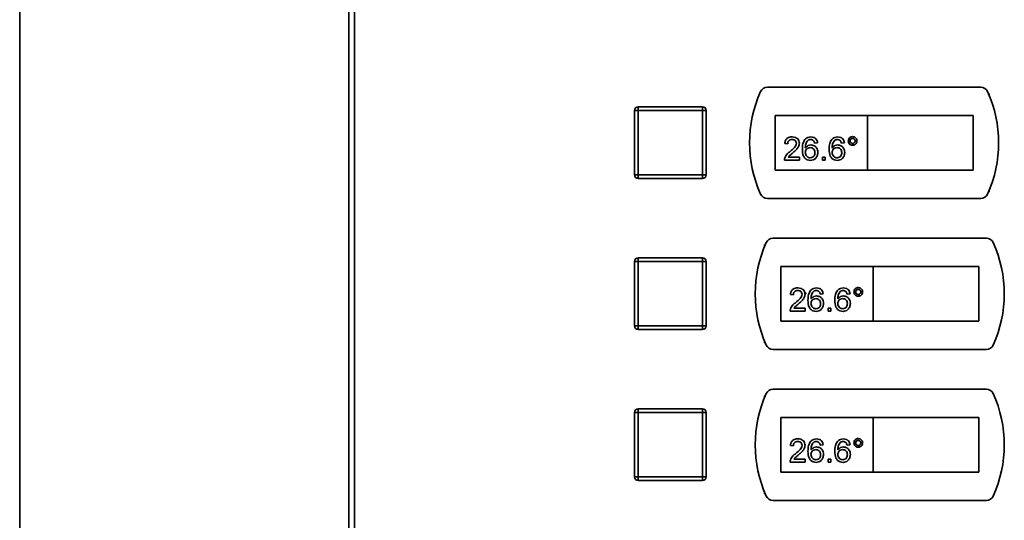
# Paper-space layout 'Blatt3' of a CAD drawing. Units: millimetres. Extents: x 0 to 4200, y 0 to 2970.
# Drawn here: x 1064 to 1324, y 2070 to 2202 of the extents above; entities that cross this region are included whole.
import ezdxf

# ---------------------------------------------------------------- set-up
doc = ezdxf.new("R2010")
doc.units = ezdxf.units.MM

psp = doc.layouts.new('Blatt3')

# ---------------------------------------------------------------- linework, layer by layer
at = {"color": 7, "linetype": 'Continuous', "lineweight": 35, "ltscale": 10}
for p, q in [((1063.52, 2345.35), (1063.52, 1551.95)), ((1150.74, 1551.95), (1150.74, 2345.35)), ((1152.22, 2345.35), (1152.22, 1551.95)), ((1318.14, 2184.4), (1261.62, 2184.4)), ((1320.38, 2182.65), (1320.21, 2182.65)), ((1320.38, 2182.25), (1320.38, 2182.65)), ((1227.38, 2178.2), (1227.38, 2179.2)), ((1227.38, 2179.2), (1244.38, 2179.2)), ((1244.38, 2178.2), (1244.38, 2179.2)), ((1226.38, 2161.2), (1226.38, 2178.2)), ((1227.38, 2178.2), (1226.38, 2178.2)), ((1227.38, 2178.2), (1227.38, 2161.2)), ((1244.38, 2178.2), (1227.38, 2178.2)), ((1244.38, 2161.2), (1244.38, 2178.2)), ((1244.38, 2178.2), (1245.38, 2178.2)), ((1245.38, 2178.2), (1245.38, 2161.2)), ((1288.13, 2176.9), (1263.63, 2176.9)), ((1263.63, 2176.9), (1263.63, 2162.4)), ((1288.13, 2176.9), (1288.13, 2162.4)), ((1316.13, 2176.9), (1288.13, 2176.9)), ((1316.13, 2162.4), (1316.13, 2176.9)), ((1267, 2169.41), (1266.21, 2169.49)), ((1274.9, 2169.64), (1274.11, 2169.57)), ((1282.02, 2169.64), (1281.22, 2169.57)), ((1267.15, 2165.85), (1270.16, 2165.85)), ((1270.16, 2165.85), (1270.16, 2165.06)), ((1276.17, 2165.06), (1276.17, 2165.85)), ((1276.17, 2165.85), (1276.96, 2165.85)), ((1276.96, 2165.85), (1276.96, 2165.06)), ((1270.16, 2165.06), (1266.13, 2165.06)), ((1276.96, 2165.06), (1276.17, 2165.06)), ((1226.38, 2161.2), (1227.38, 2161.2)), ((1227.38, 2161.2), (1244.38, 2161.2)), ((1227.38, 2160.2), (1227.38, 2161.2)), ((1244.38, 2160.2), (1227.38, 2160.2)), ((1244.38, 2160.2), (1244.38, 2161.2)), ((1245.38, 2161.2), (1244.38, 2161.2)), ((1263.63, 2162.4), (1288.13, 2162.4)), ((1288.13, 2162.4), (1316.13, 2162.4)), ((1261.62, 2154.9), (1318.14, 2154.9)), ((1320.21, 2156.65), (1320.38, 2156.65)), ((1320.38, 2156.65), (1320.38, 2157.05)), ((1319.64, 2144.4), (1263.12, 2144.4)), ((1261.05, 2142.65), (1260.88, 2142.65)), ((1260.88, 2142.65), (1260.88, 2142.25)), ((1227.38, 2138.2), (1227.38, 2139.2)), ((1227.38, 2139.2), (1244.38, 2139.2)), ((1244.38, 2138.2), (1244.38, 2139.2)), ((1226.38, 2121.2), (1226.38, 2138.2)), ((1227.38, 2138.2), (1226.38, 2138.2)), ((1227.38, 2138.2), (1227.38, 2121.2)), ((1244.38, 2138.2), (1227.38, 2138.2)), ((1244.38, 2121.2), (1244.38, 2138.2)), ((1244.38, 2138.2), (1245.38, 2138.2)), ((1245.38, 2138.2), (1245.38, 2121.2)), ((1289.63, 2136.9), (1265.13, 2136.9)), ((1265.13, 2136.9), (1265.13, 2122.4)), ((1289.63, 2136.9), (1289.63, 2122.4)), ((1317.63, 2136.9), (1289.63, 2136.9)), ((1317.63, 2122.4), (1317.63, 2136.9)), ((1268.5, 2129.41), (1267.71, 2129.49)), ((1276.4, 2129.64), (1275.61, 2129.57)), ((1283.52, 2129.64), (1282.72, 2129.57)), ((1271.66, 2125.06), (1267.63, 2125.06)), ((1268.65, 2125.85), (1271.66, 2125.85)), ((1271.66, 2125.85), (1271.66, 2125.06)), ((1277.67, 2125.06), (1277.67, 2125.85)), ((1277.67, 2125.85), (1278.46, 2125.85)), ((1278.46, 2125.06), (1277.67, 2125.06)), ((1278.46, 2125.85), (1278.46, 2125.06)), ((1226.38, 2121.2), (1227.38, 2121.2)), ((1227.38, 2121.2), (1244.38, 2121.2)), ((1227.38, 2120.2), (1227.38, 2121.2)), ((1245.38, 2121.2), (1244.38, 2121.2)), ((1244.38, 2120.2), (1244.38, 2121.2)), ((1265.13, 2122.4), (1289.63, 2122.4)), ((1289.63, 2122.4), (1317.63, 2122.4)), ((1244.38, 2120.2), (1227.38, 2120.2)), ((1260.88, 2117.05), (1260.88, 2116.65)), ((1260.88, 2116.65), (1261.05, 2116.65)), ((1263.12, 2114.9), (1319.64, 2114.9)), ((1261.05, 2102.65), (1260.88, 2102.65)), ((1260.88, 2102.65), (1260.88, 2102.25)), ((1319.64, 2104.4), (1263.12, 2104.4)), ((1226.38, 2081.2), (1226.38, 2098.2)), ((1227.38, 2098.2), (1226.38, 2098.2)), ((1227.38, 2098.2), (1227.38, 2099.2)), ((1227.38, 2099.2), (1244.38, 2099.2)), ((1227.38, 2098.2), (1227.38, 2081.2)), ((1244.38, 2098.2), (1227.38, 2098.2)), ((1244.38, 2098.2), (1244.38, 2099.2)), ((1244.38, 2081.2), (1244.38, 2098.2)), ((1244.38, 2098.2), (1245.38, 2098.2)), ((1245.38, 2098.2), (1245.38, 2081.2)), ((1289.63, 2096.9), (1265.13, 2096.9)), ((1265.13, 2096.9), (1265.13, 2082.4)), ((1317.63, 2096.9), (1289.63, 2096.9)), ((1289.63, 2096.9), (1289.63, 2082.4)), ((1317.63, 2082.4), (1317.63, 2096.9)), ((1276.4, 2089.64), (1275.61, 2089.57)), ((1283.52, 2089.64), (1282.72, 2089.57)), ((1268.5, 2089.41), (1267.71, 2089.49)), ((1271.66, 2085.06), (1267.63, 2085.06)), ((1268.65, 2085.85), (1271.66, 2085.85)), ((1271.66, 2085.85), (1271.66, 2085.06)), ((1277.67, 2085.06), (1277.67, 2085.85)), ((1277.67, 2085.85), (1278.46, 2085.85)), ((1278.46, 2085.06), (1277.67, 2085.06)), ((1278.46, 2085.85), (1278.46, 2085.06)), ((1265.13, 2082.4), (1289.63, 2082.4)), ((1289.63, 2082.4), (1317.63, 2082.4)), ((1226.38, 2081.2), (1227.38, 2081.2)), ((1227.38, 2081.2), (1244.38, 2081.2)), ((1227.38, 2080.2), (1227.38, 2081.2)), ((1244.38, 2080.2), (1227.38, 2080.2)), ((1245.38, 2081.2), (1244.38, 2081.2)), ((1244.38, 2080.2), (1244.38, 2081.2)), ((1260.88, 2077.05), (1260.88, 2076.65)), ((1260.88, 2076.65), (1261.05, 2076.65)), ((1263.12, 2074.9), (1319.64, 2074.9))]:
    psp.add_line(p, q, dxfattribs=at)
at = {"color": 7, "linetype": 'Continuous', "lineweight": 35, "ltscale": 100}
for centre, radius, start, end in [((1261.62, 2182.4), 2, 90, 155.7141), ((1318.14, 2182.4), 2, 24.2859, 90), ((1289.88, 2169.65), 33, 155.7141, 204.2859), ((1289.88, 2169.65), 33, 335.7141, 24.2859), ((1227.38, 2178.2), 1, 90, 180), ((1244.38, 2178.2), 1, 0, 90), ((1227.38, 2161.2), 1, 180, 270), ((1244.38, 2161.2), 1, 270, 0), ((1261.62, 2156.9), 2, 204.2859, 270), ((1318.14, 2156.9), 2, 270, 335.7141), ((1263.12, 2142.4), 2, 90, 155.7141), ((1319.64, 2142.4), 2, 24.2859, 90), ((1291.38, 2129.65), 33, 155.7141, 204.2859), ((1291.38, 2129.65), 33, 335.7141, 24.2859), ((1227.38, 2138.2), 1, 90, 180), ((1244.38, 2138.2), 1, 0, 90), ((1227.38, 2121.2), 1, 180, 270), ((1244.38, 2121.2), 1, 270, 0), ((1263.12, 2116.9), 2, 204.2859, 270), ((1319.64, 2116.9), 2, 270, 335.7141), ((1291.38, 2089.65), 33, 155.7141, 204.2859), ((1263.12, 2102.4), 2, 90, 155.7141), ((1319.64, 2102.4), 2, 24.2859, 90), ((1291.38, 2089.65), 33, 335.7141, 24.2859), ((1227.38, 2098.2), 1, 90, 180), ((1244.38, 2098.2), 1, 0, 90), ((1227.38, 2081.2), 1, 180, 270), ((1244.38, 2081.2), 1, 270, 0), ((1263.12, 2076.9), 2, 204.2859, 270), ((1319.64, 2076.9), 2, 270, 335.7141)]:
    psp.add_arc(centre, radius, start, end, dxfattribs=at)
at = {"color": 7, "linetype": 'Continuous', "lineweight": 35, "ltscale": 10}
for points, knots in [([(1266.21, 2169.49), (1266.26, 2169.76), (1266.35, 2170.31), (1266.88, 2170.91), (1267.54, 2171.19), (1267.97, 2171.21), (1268.19, 2171.23)], [0, 0, 0, 0, 0.280235, 0.558893, 0.779132, 1, 1, 1, 1]), ([(1268.17, 2170.51), (1268, 2170.5), (1267.66, 2170.48), (1267.25, 2170.2), (1267.03, 2169.81), (1267.01, 2169.54), (1267, 2169.41)], [0, 0, 0, 0, 0.2804101, 0.559489, 0.7793747, 1, 1, 1, 1]), ([(1269.29, 2169.52), (1269.27, 2169.67), (1269.23, 2169.99), (1268.91, 2170.32), (1268.54, 2170.49), (1268.29, 2170.51), (1268.17, 2170.51)], [0, 0, 0, 0, 0.27908, 0.558612, 0.779043, 1, 1, 1, 1]), ([(1268.19, 2171.23), (1268.45, 2171.21), (1268.99, 2171.17), (1269.63, 2170.74), (1270.03, 2170.16), (1270.06, 2169.73), (1270.08, 2169.52)], [0, 0, 0, 0, 0.2804823, 0.5596436, 0.7797486, 1, 1, 1, 1]), ([(1270.87, 2167.95), (1270.88, 2168.46), (1270.9, 2169.38), (1271.35, 2170.18), (1271.54, 2170.53)], [0, 0, 0, 0, 0.561396, 1, 1, 1, 1]), ([(1271.54, 2170.53), (1271.8, 2170.75), (1272.25, 2171.16), (1272.86, 2171.21), (1273.12, 2171.23)], [0, 0, 0, 0, 0.5583797, 1, 1, 1, 1]), ([(1273.07, 2170.51), (1272.94, 2170.5), (1272.7, 2170.49), (1272.49, 2170.38), (1272.4, 2170.33)], [0, 0, 0, 0, 0.5597166, 1, 1, 1, 1]), ([(1273.83, 2170.2), (1273.7, 2170.3), (1273.48, 2170.48), (1273.2, 2170.5), (1273.07, 2170.51)], [0, 0, 0, 0, 0.559004, 1, 1, 1, 1]), ([(1273.12, 2171.23), (1273.37, 2171.21), (1273.86, 2171.16), (1274.45, 2170.76), (1274.79, 2170.22), (1274.87, 2169.84), (1274.9, 2169.64)], [0, 0, 0, 0, 0.280049, 0.559187, 0.779374, 1, 1, 1, 1]), ([(1277.98, 2167.95), (1277.99, 2168.46), (1278.01, 2169.38), (1278.46, 2170.18), (1278.66, 2170.53)], [0, 0, 0, 0, 0.561396, 1, 1, 1, 1]), ([(1278.66, 2170.53), (1278.91, 2170.75), (1279.36, 2171.16), (1279.97, 2171.21), (1280.24, 2171.23)], [0, 0, 0, 0, 0.5583797, 1, 1, 1, 1]), ([(1280.18, 2170.51), (1280.05, 2170.5), (1279.81, 2170.49), (1279.6, 2170.38), (1279.51, 2170.33)], [0, 0, 0, 0, 0.559717, 1, 1, 1, 1]), ([(1280.94, 2170.2), (1280.82, 2170.3), (1280.59, 2170.48), (1280.31, 2170.5), (1280.18, 2170.51)], [0, 0, 0, 0, 0.559004, 1, 1, 1, 1]), ([(1280.24, 2171.23), (1280.48, 2171.21), (1280.98, 2171.16), (1281.56, 2170.76), (1281.91, 2170.22), (1281.98, 2169.84), (1282.02, 2169.64)], [0, 0, 0, 0, 0.280049, 0.559187, 0.779374, 1, 1, 1, 1]), ([(1283.04, 2170.16), (1283.06, 2170.33), (1283.1, 2170.67), (1283.41, 2171.04), (1283.79, 2171.27), (1284.05, 2171.29), (1284.19, 2171.3)], [0, 0, 0, 0, 0.2795289, 0.5593401, 0.7796579, 1, 1, 1, 1]), ([(1284.19, 2170.83), (1284.09, 2170.82), (1283.89, 2170.79), (1283.67, 2170.61), (1283.54, 2170.39), (1283.52, 2170.24), (1283.52, 2170.16)], [0, 0, 0, 0, 0.2795583, 0.559263, 0.7795879, 1, 1, 1, 1]), ([(1284.19, 2171.3), (1284.36, 2171.28), (1284.69, 2171.25), (1285.07, 2170.93), (1285.3, 2170.56), (1285.32, 2170.29), (1285.33, 2170.16)], [0, 0, 0, 0, 0.279563, 0.559286, 0.7796, 1, 1, 1, 1]), ([(1284.86, 2170.16), (1284.85, 2170.26), (1284.83, 2170.46), (1284.64, 2170.67), (1284.42, 2170.81), (1284.27, 2170.82), (1284.19, 2170.83)], [0, 0, 0, 0, 0.279512, 0.559328, 0.779657, 1, 1, 1, 1]), ([(1267.64, 2167.37), (1268.03, 2167.7), (1268.58, 2168.17), (1269.18, 2168.91), (1269.26, 2169.31), (1269.29, 2169.52)], [0, 0, 0, 0, 0.5613127, 0.7813859, 1, 1, 1, 1]), ([(1270.08, 2169.52), (1270.04, 2169.23), (1269.96, 2168.64), (1269.29, 2167.79), (1268.72, 2167.3), (1268.37, 2166.99)], [0, 0, 0, 0, 0.2787415, 0.5588337, 1, 1, 1, 1]), ([(1273.03, 2164.98), (1272.77, 2165.01), (1272.25, 2165.05), (1271.58, 2165.49), (1270.93, 2166.44), (1270.9, 2167.32), (1270.87, 2167.95)], [0, 0, 0, 0, 0.186919, 0.373549, 0.560232, 1, 1, 1, 1]), ([(1272.4, 2170.33), (1272.25, 2170.18), (1271.95, 2169.88), (1271.69, 2169.15), (1271.67, 2168.61), (1271.66, 2168.28)], [0, 0, 0, 0, 0.279359, 0.559176, 1, 1, 1, 1]), ([(1271.66, 2168.28), (1271.89, 2168.54), (1272.29, 2168.99), (1272.9, 2169.06), (1273.16, 2169.09)], [0, 0, 0, 0, 0.5586251, 1, 1, 1, 1]), ([(1272.94, 2168.38), (1272.75, 2168.36), (1272.37, 2168.32), (1271.94, 2167.98), (1271.69, 2167.55), (1271.67, 2167.26), (1271.66, 2167.11)], [0, 0, 0, 0, 0.27974, 0.559339, 0.779412, 1, 1, 1, 1]), ([(1274.19, 2167.07), (1274.18, 2167.26), (1274.15, 2167.64), (1273.84, 2168.1), (1273.4, 2168.35), (1273.09, 2168.37), (1272.94, 2168.38)], [0, 0, 0, 0, 0.280456, 0.559364, 0.779311, 1, 1, 1, 1]), ([(1273.16, 2169.09), (1273.44, 2169.05), (1274.01, 2168.98), (1274.61, 2168.42), (1274.94, 2167.76), (1274.97, 2167.31), (1274.98, 2167.09)], [0, 0, 0, 0, 0.2791407, 0.5588147, 0.7791703, 1, 1, 1, 1]), ([(1274.11, 2169.57), (1274.08, 2169.69), (1274.02, 2169.92), (1273.89, 2170.11), (1273.83, 2170.2)], [0, 0, 0, 0, 0.560488, 1, 1, 1, 1]), ([(1280.15, 2164.98), (1279.89, 2165.01), (1279.37, 2165.05), (1278.69, 2165.49), (1278.04, 2166.44), (1278.01, 2167.32), (1277.98, 2167.95)], [0, 0, 0, 0, 0.186919, 0.373549, 0.560232, 1, 1, 1, 1]), ([(1279.51, 2170.33), (1279.36, 2170.18), (1279.06, 2169.88), (1278.8, 2169.15), (1278.79, 2168.61), (1278.78, 2168.28)], [0, 0, 0, 0, 0.279359, 0.559176, 1, 1, 1, 1]), ([(1278.78, 2168.28), (1279, 2168.54), (1279.41, 2168.99), (1280.01, 2169.06), (1280.27, 2169.09)], [0, 0, 0, 0, 0.558625, 1, 1, 1, 1]), ([(1280.05, 2168.38), (1279.87, 2168.36), (1279.49, 2168.32), (1279.05, 2167.98), (1278.81, 2167.55), (1278.79, 2167.26), (1278.78, 2167.11)], [0, 0, 0, 0, 0.27974, 0.559339, 0.779412, 1, 1, 1, 1]), ([(1281.3, 2167.07), (1281.29, 2167.26), (1281.26, 2167.64), (1280.95, 2168.1), (1280.51, 2168.35), (1280.21, 2168.37), (1280.05, 2168.38)], [0, 0, 0, 0, 0.2804558, 0.5593637, 0.7793112, 1, 1, 1, 1]), ([(1280.27, 2169.09), (1280.56, 2169.05), (1281.12, 2168.98), (1281.73, 2168.42), (1282.05, 2167.76), (1282.08, 2167.31), (1282.09, 2167.09)], [0, 0, 0, 0, 0.279141, 0.558815, 0.77917, 1, 1, 1, 1]), ([(1281.22, 2169.57), (1281.19, 2169.69), (1281.14, 2169.92), (1281, 2170.11), (1280.94, 2170.2)], [0, 0, 0, 0, 0.560488, 1, 1, 1, 1]), ([(1284.19, 2169.01), (1284.02, 2169.03), (1283.68, 2169.07), (1283.31, 2169.39), (1283.08, 2169.76), (1283.05, 2170.03), (1283.04, 2170.16)], [0, 0, 0, 0, 0.279488, 0.559227, 0.779561, 1, 1, 1, 1]), ([(1283.52, 2170.16), (1283.53, 2170.06), (1283.55, 2169.86), (1283.74, 2169.64), (1283.96, 2169.51), (1284.11, 2169.49), (1284.19, 2169.49)], [0, 0, 0, 0, 0.279565, 0.559423, 0.7797, 1, 1, 1, 1]), ([(1284.19, 2169.49), (1284.29, 2169.5), (1284.49, 2169.52), (1284.7, 2169.71), (1284.84, 2169.93), (1284.85, 2170.08), (1284.86, 2170.16)], [0, 0, 0, 0, 0.279549, 0.55928, 0.779603, 1, 1, 1, 1]), ([(1285.33, 2170.16), (1285.31, 2169.99), (1285.27, 2169.65), (1284.96, 2169.28), (1284.59, 2169.05), (1284.32, 2169.02), (1284.19, 2169.01)], [0, 0, 0, 0, 0.279465, 0.55931, 0.779609, 1, 1, 1, 1]), ([(1266.13, 2165.06), (1266.13, 2165.17), (1266.14, 2165.35), (1266.19, 2165.53), (1266.21, 2165.61)], [0, 0, 0, 0, 0.559956, 1, 1, 1, 1]), ([(1266.21, 2165.61), (1266.41, 2165.99), (1266.77, 2166.68), (1267.37, 2167.16), (1267.64, 2167.37)], [0, 0, 0, 0, 0.558359, 1, 1, 1, 1]), ([(1268.37, 2166.99), (1268.23, 2166.87), (1267.98, 2166.67), (1267.65, 2166.39), (1267.37, 2166.15), (1267.22, 2165.95), (1267.15, 2165.85)], [0, 0, 0, 0, 0.340038, 0.560063, 0.78009, 1, 1, 1, 1]), ([(1271.66, 2167.11), (1271.69, 2166.91), (1271.73, 2166.51), (1272.05, 2166.02), (1272.5, 2165.73), (1272.81, 2165.71), (1272.97, 2165.69)], [0, 0, 0, 0, 0.280082, 0.55977, 0.779688, 1, 1, 1, 1]), ([(1272.97, 2165.69), (1273.17, 2165.72), (1273.56, 2165.76), (1273.97, 2166.15), (1274.17, 2166.61), (1274.18, 2166.91), (1274.19, 2167.07)], [0, 0, 0, 0, 0.279489, 0.558551, 0.778978, 1, 1, 1, 1]), ([(1274.98, 2167.09), (1274.95, 2166.79), (1274.89, 2166.19), (1274.41, 2165.47), (1273.74, 2165.05), (1273.27, 2165), (1273.03, 2164.98)], [0, 0, 0, 0, 0.28023, 0.559761, 0.779759, 1, 1, 1, 1]), ([(1278.78, 2167.11), (1278.8, 2166.91), (1278.84, 2166.51), (1279.16, 2166.02), (1279.61, 2165.73), (1279.93, 2165.71), (1280.09, 2165.69)], [0, 0, 0, 0, 0.280082, 0.55977, 0.779688, 1, 1, 1, 1]), ([(1280.09, 2165.69), (1280.28, 2165.72), (1280.67, 2165.76), (1281.08, 2166.15), (1281.28, 2166.61), (1281.3, 2166.91), (1281.3, 2167.07)], [0, 0, 0, 0, 0.279489, 0.558551, 0.778978, 1, 1, 1, 1]), ([(1282.09, 2167.09), (1282.06, 2166.79), (1282, 2166.19), (1281.52, 2165.47), (1280.85, 2165.05), (1280.38, 2165), (1280.15, 2164.98)], [0, 0, 0, 0, 0.28023, 0.559761, 0.779759, 1, 1, 1, 1]), ([(1284.54, 2130.16), (1284.56, 2130.33), (1284.6, 2130.67), (1284.91, 2131.04), (1285.29, 2131.27), (1285.55, 2131.29), (1285.69, 2131.3)], [0, 0, 0, 0, 0.2795289, 0.5593401, 0.7796579, 1, 1, 1, 1]), ([(1285.69, 2131.3), (1285.86, 2131.28), (1286.19, 2131.25), (1286.57, 2130.93), (1286.8, 2130.56), (1286.82, 2130.29), (1286.83, 2130.16)], [0, 0, 0, 0, 0.279563, 0.559286, 0.7796, 1, 1, 1, 1]), ([(1267.71, 2129.49), (1267.76, 2129.76), (1267.85, 2130.31), (1268.38, 2130.91), (1269.04, 2131.19), (1269.47, 2131.21), (1269.69, 2131.23)], [0, 0, 0, 0, 0.280235, 0.558893, 0.779132, 1, 1, 1, 1]), ([(1269.67, 2130.51), (1269.5, 2130.5), (1269.16, 2130.48), (1268.75, 2130.2), (1268.53, 2129.81), (1268.51, 2129.54), (1268.5, 2129.41)], [0, 0, 0, 0, 0.2804101, 0.559489, 0.7793747, 1, 1, 1, 1]), ([(1269.14, 2127.37), (1269.53, 2127.7), (1270.08, 2128.17), (1270.68, 2128.91), (1270.76, 2129.31), (1270.79, 2129.52)], [0, 0, 0, 0, 0.5613127, 0.7813859, 1, 1, 1, 1]), ([(1270.79, 2129.52), (1270.77, 2129.67), (1270.73, 2129.99), (1270.41, 2130.32), (1270.04, 2130.49), (1269.79, 2130.51), (1269.67, 2130.51)], [0, 0, 0, 0, 0.27908, 0.558612, 0.779043, 1, 1, 1, 1]), ([(1269.69, 2131.23), (1269.95, 2131.21), (1270.49, 2131.17), (1271.13, 2130.74), (1271.53, 2130.16), (1271.56, 2129.73), (1271.58, 2129.52)], [0, 0, 0, 0, 0.2804823, 0.5596436, 0.7797486, 1, 1, 1, 1]), ([(1271.58, 2129.52), (1271.54, 2129.23), (1271.46, 2128.64), (1270.79, 2127.79), (1270.22, 2127.3), (1269.87, 2126.99)], [0, 0, 0, 0, 0.2787415, 0.5588337, 1, 1, 1, 1]), ([(1272.37, 2127.95), (1272.38, 2128.46), (1272.4, 2129.38), (1272.85, 2130.18), (1273.04, 2130.53)], [0, 0, 0, 0, 0.561396, 1, 1, 1, 1]), ([(1273.04, 2130.53), (1273.3, 2130.75), (1273.75, 2131.16), (1274.36, 2131.21), (1274.62, 2131.23)], [0, 0, 0, 0, 0.5583797, 1, 1, 1, 1]), ([(1273.9, 2130.33), (1273.75, 2130.18), (1273.45, 2129.88), (1273.19, 2129.15), (1273.17, 2128.61), (1273.16, 2128.28)], [0, 0, 0, 0, 0.279359, 0.559176, 1, 1, 1, 1]), ([(1273.16, 2128.28), (1273.39, 2128.54), (1273.79, 2128.99), (1274.4, 2129.06), (1274.66, 2129.09)], [0, 0, 0, 0, 0.5586251, 1, 1, 1, 1]), ([(1274.57, 2130.51), (1274.44, 2130.5), (1274.2, 2130.49), (1273.99, 2130.38), (1273.9, 2130.33)], [0, 0, 0, 0, 0.5597166, 1, 1, 1, 1]), ([(1275.33, 2130.2), (1275.2, 2130.3), (1274.98, 2130.48), (1274.7, 2130.5), (1274.57, 2130.51)], [0, 0, 0, 0, 0.559004, 1, 1, 1, 1]), ([(1274.62, 2131.23), (1274.87, 2131.21), (1275.36, 2131.16), (1275.95, 2130.76), (1276.29, 2130.22), (1276.37, 2129.84), (1276.4, 2129.64)], [0, 0, 0, 0, 0.280049, 0.559187, 0.779374, 1, 1, 1, 1]), ([(1274.66, 2129.09), (1274.94, 2129.05), (1275.51, 2128.98), (1276.11, 2128.42), (1276.44, 2127.76), (1276.47, 2127.31), (1276.48, 2127.09)], [0, 0, 0, 0, 0.2791407, 0.5588147, 0.7791703, 1, 1, 1, 1]), ([(1275.61, 2129.57), (1275.58, 2129.69), (1275.52, 2129.92), (1275.39, 2130.11), (1275.33, 2130.2)], [0, 0, 0, 0, 0.560488, 1, 1, 1, 1]), ([(1279.48, 2127.95), (1279.49, 2128.46), (1279.51, 2129.38), (1279.96, 2130.18), (1280.16, 2130.53)], [0, 0, 0, 0, 0.561396, 1, 1, 1, 1]), ([(1280.16, 2130.53), (1280.41, 2130.75), (1280.86, 2131.16), (1281.47, 2131.21), (1281.74, 2131.23)], [0, 0, 0, 0, 0.5583797, 1, 1, 1, 1]), ([(1281.01, 2130.33), (1280.86, 2130.18), (1280.56, 2129.88), (1280.3, 2129.15), (1280.29, 2128.61), (1280.28, 2128.28)], [0, 0, 0, 0, 0.279359, 0.559176, 1, 1, 1, 1]), ([(1280.28, 2128.28), (1280.5, 2128.54), (1280.91, 2128.99), (1281.51, 2129.06), (1281.77, 2129.09)], [0, 0, 0, 0, 0.558625, 1, 1, 1, 1]), ([(1281.68, 2130.51), (1281.55, 2130.5), (1281.31, 2130.49), (1281.1, 2130.38), (1281.01, 2130.33)], [0, 0, 0, 0, 0.559717, 1, 1, 1, 1]), ([(1282.44, 2130.2), (1282.32, 2130.3), (1282.09, 2130.48), (1281.81, 2130.5), (1281.68, 2130.51)], [0, 0, 0, 0, 0.559004, 1, 1, 1, 1]), ([(1281.74, 2131.23), (1281.98, 2131.21), (1282.48, 2131.16), (1283.06, 2130.76), (1283.41, 2130.22), (1283.48, 2129.84), (1283.52, 2129.64)], [0, 0, 0, 0, 0.280049, 0.559187, 0.779374, 1, 1, 1, 1]), ([(1281.77, 2129.09), (1282.06, 2129.05), (1282.62, 2128.98), (1283.23, 2128.42), (1283.55, 2127.76), (1283.58, 2127.31), (1283.59, 2127.09)], [0, 0, 0, 0, 0.279141, 0.558815, 0.77917, 1, 1, 1, 1]), ([(1282.72, 2129.57), (1282.69, 2129.69), (1282.64, 2129.92), (1282.5, 2130.11), (1282.44, 2130.2)], [0, 0, 0, 0, 0.560488, 1, 1, 1, 1]), ([(1285.69, 2129.01), (1285.52, 2129.03), (1285.18, 2129.07), (1284.81, 2129.39), (1284.58, 2129.76), (1284.55, 2130.03), (1284.54, 2130.16)], [0, 0, 0, 0, 0.279488, 0.559227, 0.779561, 1, 1, 1, 1]), ([(1285.69, 2130.83), (1285.59, 2130.82), (1285.39, 2130.79), (1285.17, 2130.61), (1285.04, 2130.39), (1285.02, 2130.24), (1285.02, 2130.16)], [0, 0, 0, 0, 0.2795583, 0.559263, 0.7795879, 1, 1, 1, 1]), ([(1285.02, 2130.16), (1285.03, 2130.06), (1285.05, 2129.86), (1285.24, 2129.64), (1285.46, 2129.51), (1285.61, 2129.49), (1285.69, 2129.49)], [0, 0, 0, 0, 0.279565, 0.559423, 0.7797, 1, 1, 1, 1]), ([(1286.36, 2130.16), (1286.35, 2130.26), (1286.33, 2130.46), (1286.14, 2130.67), (1285.92, 2130.81), (1285.77, 2130.82), (1285.69, 2130.83)], [0, 0, 0, 0, 0.279512, 0.559328, 0.779657, 1, 1, 1, 1]), ([(1286.83, 2130.16), (1286.81, 2129.99), (1286.77, 2129.65), (1286.46, 2129.28), (1286.09, 2129.05), (1285.82, 2129.02), (1285.69, 2129.01)], [0, 0, 0, 0, 0.279465, 0.55931, 0.779609, 1, 1, 1, 1]), ([(1285.69, 2129.49), (1285.79, 2129.5), (1285.99, 2129.52), (1286.2, 2129.71), (1286.34, 2129.93), (1286.35, 2130.08), (1286.36, 2130.16)], [0, 0, 0, 0, 0.279549, 0.55928, 0.779603, 1, 1, 1, 1]), ([(1267.71, 2125.61), (1267.91, 2125.99), (1268.27, 2126.68), (1268.87, 2127.16), (1269.14, 2127.37)], [0, 0, 0, 0, 0.558359, 1, 1, 1, 1]), ([(1269.87, 2126.99), (1269.73, 2126.87), (1269.48, 2126.67), (1269.15, 2126.39), (1268.87, 2126.15), (1268.72, 2125.95), (1268.65, 2125.85)], [0, 0, 0, 0, 0.340038, 0.560063, 0.78009, 1, 1, 1, 1]), ([(1274.53, 2124.98), (1274.27, 2125.01), (1273.75, 2125.05), (1273.08, 2125.49), (1272.43, 2126.44), (1272.4, 2127.32), (1272.37, 2127.95)], [0, 0, 0, 0, 0.186919, 0.373549, 0.560232, 1, 1, 1, 1]), ([(1274.44, 2128.38), (1274.25, 2128.36), (1273.87, 2128.32), (1273.44, 2127.98), (1273.19, 2127.55), (1273.17, 2127.26), (1273.16, 2127.11)], [0, 0, 0, 0, 0.27974, 0.559339, 0.779412, 1, 1, 1, 1]), ([(1273.16, 2127.11), (1273.19, 2126.91), (1273.23, 2126.51), (1273.55, 2126.02), (1274, 2125.73), (1274.31, 2125.71), (1274.47, 2125.69)], [0, 0, 0, 0, 0.280082, 0.55977, 0.779688, 1, 1, 1, 1]), ([(1275.69, 2127.07), (1275.68, 2127.26), (1275.65, 2127.64), (1275.34, 2128.1), (1274.9, 2128.35), (1274.59, 2128.37), (1274.44, 2128.38)], [0, 0, 0, 0, 0.280456, 0.559364, 0.779311, 1, 1, 1, 1]), ([(1274.47, 2125.69), (1274.67, 2125.72), (1275.06, 2125.76), (1275.47, 2126.15), (1275.67, 2126.61), (1275.68, 2126.91), (1275.69, 2127.07)], [0, 0, 0, 0, 0.279489, 0.558551, 0.778978, 1, 1, 1, 1]), ([(1276.48, 2127.09), (1276.45, 2126.79), (1276.39, 2126.19), (1275.91, 2125.47), (1275.24, 2125.05), (1274.77, 2125), (1274.53, 2124.98)], [0, 0, 0, 0, 0.28023, 0.559761, 0.779759, 1, 1, 1, 1]), ([(1281.65, 2124.98), (1281.39, 2125.01), (1280.87, 2125.05), (1280.19, 2125.49), (1279.54, 2126.44), (1279.51, 2127.32), (1279.48, 2127.95)], [0, 0, 0, 0, 0.186919, 0.373549, 0.560232, 1, 1, 1, 1]), ([(1281.55, 2128.38), (1281.37, 2128.36), (1280.99, 2128.32), (1280.55, 2127.98), (1280.31, 2127.55), (1280.29, 2127.26), (1280.28, 2127.11)], [0, 0, 0, 0, 0.27974, 0.559339, 0.779412, 1, 1, 1, 1]), ([(1280.28, 2127.11), (1280.3, 2126.91), (1280.34, 2126.51), (1280.66, 2126.02), (1281.11, 2125.73), (1281.43, 2125.71), (1281.59, 2125.69)], [0, 0, 0, 0, 0.280082, 0.55977, 0.779688, 1, 1, 1, 1]), ([(1282.8, 2127.07), (1282.79, 2127.26), (1282.76, 2127.64), (1282.45, 2128.1), (1282.01, 2128.35), (1281.71, 2128.37), (1281.55, 2128.38)], [0, 0, 0, 0, 0.2804558, 0.5593637, 0.7793112, 1, 1, 1, 1]), ([(1281.59, 2125.69), (1281.78, 2125.72), (1282.17, 2125.76), (1282.58, 2126.15), (1282.78, 2126.61), (1282.8, 2126.91), (1282.8, 2127.07)], [0, 0, 0, 0, 0.279489, 0.558551, 0.778978, 1, 1, 1, 1]), ([(1283.59, 2127.09), (1283.56, 2126.79), (1283.5, 2126.19), (1283.02, 2125.47), (1282.35, 2125.05), (1281.88, 2125), (1281.65, 2124.98)], [0, 0, 0, 0, 0.28023, 0.559761, 0.779759, 1, 1, 1, 1]), ([(1267.63, 2125.06), (1267.63, 2125.17), (1267.64, 2125.35), (1267.69, 2125.53), (1267.71, 2125.61)], [0, 0, 0, 0, 0.559956, 1, 1, 1, 1]), ([(1267.71, 2089.49), (1267.76, 2089.76), (1267.85, 2090.31), (1268.38, 2090.91), (1269.04, 2091.19), (1269.47, 2091.21), (1269.69, 2091.23)], [0, 0, 0, 0, 0.280235, 0.558893, 0.779132, 1, 1, 1, 1]), ([(1269.67, 2090.51), (1269.5, 2090.5), (1269.16, 2090.48), (1268.75, 2090.2), (1268.53, 2089.81), (1268.51, 2089.54), (1268.5, 2089.41)], [0, 0, 0, 0, 0.2804101, 0.559489, 0.7793747, 1, 1, 1, 1]), ([(1270.79, 2089.52), (1270.77, 2089.67), (1270.73, 2089.99), (1270.41, 2090.32), (1270.04, 2090.49), (1269.79, 2090.51), (1269.67, 2090.51)], [0, 0, 0, 0, 0.27908, 0.558612, 0.779043, 1, 1, 1, 1]), ([(1269.69, 2091.23), (1269.95, 2091.21), (1270.49, 2091.17), (1271.13, 2090.74), (1271.53, 2090.16), (1271.56, 2089.73), (1271.58, 2089.52)], [0, 0, 0, 0, 0.2804823, 0.5596436, 0.7797486, 1, 1, 1, 1]), ([(1272.37, 2087.95), (1272.38, 2088.46), (1272.4, 2089.38), (1272.85, 2090.18), (1273.04, 2090.53)], [0, 0, 0, 0, 0.561396, 1, 1, 1, 1]), ([(1273.04, 2090.53), (1273.3, 2090.75), (1273.75, 2091.16), (1274.36, 2091.21), (1274.62, 2091.23)], [0, 0, 0, 0, 0.5583797, 1, 1, 1, 1]), ([(1273.9, 2090.33), (1273.75, 2090.18), (1273.45, 2089.88), (1273.19, 2089.15), (1273.17, 2088.61), (1273.16, 2088.28)], [0, 0, 0, 0, 0.279359, 0.559176, 1, 1, 1, 1]), ([(1274.57, 2090.51), (1274.44, 2090.5), (1274.2, 2090.49), (1273.99, 2090.38), (1273.9, 2090.33)], [0, 0, 0, 0, 0.5597166, 1, 1, 1, 1]), ([(1275.33, 2090.2), (1275.2, 2090.3), (1274.98, 2090.48), (1274.7, 2090.5), (1274.57, 2090.51)], [0, 0, 0, 0, 0.559004, 1, 1, 1, 1]), ([(1274.62, 2091.23), (1274.87, 2091.21), (1275.36, 2091.16), (1275.95, 2090.76), (1276.29, 2090.22), (1276.37, 2089.84), (1276.4, 2089.64)], [0, 0, 0, 0, 0.280049, 0.559187, 0.779374, 1, 1, 1, 1]), ([(1275.61, 2089.57), (1275.58, 2089.69), (1275.52, 2089.92), (1275.39, 2090.11), (1275.33, 2090.2)], [0, 0, 0, 0, 0.560488, 1, 1, 1, 1]), ([(1279.48, 2087.95), (1279.49, 2088.46), (1279.51, 2089.38), (1279.96, 2090.18), (1280.16, 2090.53)], [0, 0, 0, 0, 0.561396, 1, 1, 1, 1]), ([(1280.16, 2090.53), (1280.41, 2090.75), (1280.86, 2091.16), (1281.47, 2091.21), (1281.74, 2091.23)], [0, 0, 0, 0, 0.5583797, 1, 1, 1, 1]), ([(1281.01, 2090.33), (1280.86, 2090.18), (1280.56, 2089.88), (1280.3, 2089.15), (1280.29, 2088.61), (1280.28, 2088.28)], [0, 0, 0, 0, 0.279359, 0.559176, 1, 1, 1, 1]), ([(1281.68, 2090.51), (1281.55, 2090.5), (1281.31, 2090.49), (1281.1, 2090.38), (1281.01, 2090.33)], [0, 0, 0, 0, 0.559717, 1, 1, 1, 1]), ([(1282.44, 2090.2), (1282.32, 2090.3), (1282.09, 2090.48), (1281.81, 2090.5), (1281.68, 2090.51)], [0, 0, 0, 0, 0.559004, 1, 1, 1, 1]), ([(1281.74, 2091.23), (1281.98, 2091.21), (1282.48, 2091.16), (1283.06, 2090.76), (1283.41, 2090.22), (1283.48, 2089.84), (1283.52, 2089.64)], [0, 0, 0, 0, 0.280049, 0.559187, 0.779374, 1, 1, 1, 1]), ([(1282.72, 2089.57), (1282.69, 2089.69), (1282.64, 2089.92), (1282.5, 2090.11), (1282.44, 2090.2)], [0, 0, 0, 0, 0.560488, 1, 1, 1, 1]), ([(1284.54, 2090.16), (1284.56, 2090.33), (1284.6, 2090.67), (1284.91, 2091.04), (1285.29, 2091.27), (1285.55, 2091.29), (1285.69, 2091.3)], [0, 0, 0, 0, 0.2795289, 0.5593401, 0.7796579, 1, 1, 1, 1]), ([(1285.69, 2089.01), (1285.52, 2089.03), (1285.18, 2089.07), (1284.81, 2089.39), (1284.58, 2089.76), (1284.55, 2090.03), (1284.54, 2090.16)], [0, 0, 0, 0, 0.279488, 0.559227, 0.779561, 1, 1, 1, 1]), ([(1285.69, 2090.83), (1285.59, 2090.82), (1285.39, 2090.79), (1285.17, 2090.61), (1285.04, 2090.39), (1285.02, 2090.24), (1285.02, 2090.16)], [0, 0, 0, 0, 0.2795583, 0.559263, 0.7795879, 1, 1, 1, 1]), ([(1285.02, 2090.16), (1285.03, 2090.06), (1285.05, 2089.86), (1285.24, 2089.64), (1285.46, 2089.51), (1285.61, 2089.49), (1285.69, 2089.49)], [0, 0, 0, 0, 0.279565, 0.559423, 0.7797, 1, 1, 1, 1]), ([(1285.69, 2091.3), (1285.86, 2091.28), (1286.19, 2091.25), (1286.57, 2090.93), (1286.8, 2090.56), (1286.82, 2090.29), (1286.83, 2090.16)], [0, 0, 0, 0, 0.279563, 0.559286, 0.7796, 1, 1, 1, 1]), ([(1286.36, 2090.16), (1286.35, 2090.26), (1286.33, 2090.46), (1286.14, 2090.67), (1285.92, 2090.81), (1285.77, 2090.82), (1285.69, 2090.83)], [0, 0, 0, 0, 0.279512, 0.559328, 0.779657, 1, 1, 1, 1]), ([(1285.69, 2089.49), (1285.79, 2089.5), (1285.99, 2089.52), (1286.2, 2089.71), (1286.34, 2089.93), (1286.35, 2090.08), (1286.36, 2090.16)], [0, 0, 0, 0, 0.279549, 0.55928, 0.779603, 1, 1, 1, 1]), ([(1286.83, 2090.16), (1286.81, 2089.99), (1286.77, 2089.65), (1286.46, 2089.28), (1286.09, 2089.05), (1285.82, 2089.02), (1285.69, 2089.01)], [0, 0, 0, 0, 0.279465, 0.55931, 0.779609, 1, 1, 1, 1]), ([(1267.71, 2085.61), (1267.91, 2085.99), (1268.27, 2086.68), (1268.87, 2087.16), (1269.14, 2087.37)], [0, 0, 0, 0, 0.558359, 1, 1, 1, 1]), ([(1269.87, 2086.99), (1269.73, 2086.87), (1269.48, 2086.67), (1269.15, 2086.39), (1268.87, 2086.15), (1268.72, 2085.95), (1268.65, 2085.85)], [0, 0, 0, 0, 0.340038, 0.560063, 0.78009, 1, 1, 1, 1]), ([(1269.14, 2087.37), (1269.53, 2087.7), (1270.08, 2088.17), (1270.68, 2088.91), (1270.76, 2089.31), (1270.79, 2089.52)], [0, 0, 0, 0, 0.5613127, 0.7813859, 1, 1, 1, 1]), ([(1271.58, 2089.52), (1271.54, 2089.23), (1271.46, 2088.64), (1270.79, 2087.79), (1270.22, 2087.3), (1269.87, 2086.99)], [0, 0, 0, 0, 0.2787415, 0.5588337, 1, 1, 1, 1]), ([(1274.53, 2084.98), (1274.27, 2085.01), (1273.75, 2085.05), (1273.08, 2085.49), (1272.43, 2086.44), (1272.4, 2087.32), (1272.37, 2087.95)], [0, 0, 0, 0, 0.186919, 0.373549, 0.560232, 1, 1, 1, 1]), ([(1273.16, 2088.28), (1273.39, 2088.54), (1273.79, 2088.99), (1274.4, 2089.06), (1274.66, 2089.09)], [0, 0, 0, 0, 0.5586251, 1, 1, 1, 1]), ([(1274.44, 2088.38), (1274.25, 2088.36), (1273.87, 2088.32), (1273.44, 2087.98), (1273.19, 2087.55), (1273.17, 2087.26), (1273.16, 2087.11)], [0, 0, 0, 0, 0.27974, 0.559339, 0.779412, 1, 1, 1, 1]), ([(1273.16, 2087.11), (1273.19, 2086.91), (1273.23, 2086.51), (1273.55, 2086.02), (1274, 2085.73), (1274.31, 2085.71), (1274.47, 2085.69)], [0, 0, 0, 0, 0.280082, 0.55977, 0.779688, 1, 1, 1, 1]), ([(1275.69, 2087.07), (1275.68, 2087.26), (1275.65, 2087.64), (1275.34, 2088.1), (1274.9, 2088.35), (1274.59, 2088.37), (1274.44, 2088.38)], [0, 0, 0, 0, 0.280456, 0.559364, 0.779311, 1, 1, 1, 1]), ([(1274.47, 2085.69), (1274.67, 2085.72), (1275.06, 2085.76), (1275.47, 2086.15), (1275.67, 2086.61), (1275.68, 2086.91), (1275.69, 2087.07)], [0, 0, 0, 0, 0.279489, 0.558551, 0.778978, 1, 1, 1, 1]), ([(1276.48, 2087.09), (1276.45, 2086.79), (1276.39, 2086.19), (1275.91, 2085.47), (1275.24, 2085.05), (1274.77, 2085), (1274.53, 2084.98)], [0, 0, 0, 0, 0.28023, 0.559761, 0.779759, 1, 1, 1, 1]), ([(1274.66, 2089.09), (1274.94, 2089.05), (1275.51, 2088.98), (1276.11, 2088.42), (1276.44, 2087.76), (1276.47, 2087.31), (1276.48, 2087.09)], [0, 0, 0, 0, 0.2791407, 0.5588147, 0.7791703, 1, 1, 1, 1]), ([(1281.65, 2084.98), (1281.39, 2085.01), (1280.87, 2085.05), (1280.19, 2085.49), (1279.54, 2086.44), (1279.51, 2087.32), (1279.48, 2087.95)], [0, 0, 0, 0, 0.186919, 0.373549, 0.560232, 1, 1, 1, 1]), ([(1280.28, 2088.28), (1280.5, 2088.54), (1280.91, 2088.99), (1281.51, 2089.06), (1281.77, 2089.09)], [0, 0, 0, 0, 0.558625, 1, 1, 1, 1]), ([(1281.55, 2088.38), (1281.37, 2088.36), (1280.99, 2088.32), (1280.55, 2087.98), (1280.31, 2087.55), (1280.29, 2087.26), (1280.28, 2087.11)], [0, 0, 0, 0, 0.27974, 0.559339, 0.779412, 1, 1, 1, 1]), ([(1280.28, 2087.11), (1280.3, 2086.91), (1280.34, 2086.51), (1280.66, 2086.02), (1281.11, 2085.73), (1281.43, 2085.71), (1281.59, 2085.69)], [0, 0, 0, 0, 0.280082, 0.55977, 0.779688, 1, 1, 1, 1]), ([(1282.8, 2087.07), (1282.79, 2087.26), (1282.76, 2087.64), (1282.45, 2088.1), (1282.01, 2088.35), (1281.71, 2088.37), (1281.55, 2088.38)], [0, 0, 0, 0, 0.2804558, 0.5593637, 0.7793112, 1, 1, 1, 1]), ([(1281.59, 2085.69), (1281.78, 2085.72), (1282.17, 2085.76), (1282.58, 2086.15), (1282.78, 2086.61), (1282.8, 2086.91), (1282.8, 2087.07)], [0, 0, 0, 0, 0.279489, 0.558551, 0.778978, 1, 1, 1, 1]), ([(1283.59, 2087.09), (1283.56, 2086.79), (1283.5, 2086.19), (1283.02, 2085.47), (1282.35, 2085.05), (1281.88, 2085), (1281.65, 2084.98)], [0, 0, 0, 0, 0.28023, 0.559761, 0.779759, 1, 1, 1, 1]), ([(1281.77, 2089.09), (1282.06, 2089.05), (1282.62, 2088.98), (1283.23, 2088.42), (1283.55, 2087.76), (1283.58, 2087.31), (1283.59, 2087.09)], [0, 0, 0, 0, 0.279141, 0.558815, 0.77917, 1, 1, 1, 1]), ([(1267.63, 2085.06), (1267.63, 2085.17), (1267.64, 2085.35), (1267.69, 2085.53), (1267.71, 2085.61)], [0, 0, 0, 0, 0.559956, 1, 1, 1, 1])]:
    psp.add_open_spline(points, degree=3, knots=knots, dxfattribs=at)
at = {"color": 1, "linetype": 'Continuous', "lineweight": 35, "ltscale": 10}
psp.add_open_spline([(1271.49, 2130.05), (1271.55, 2130.02), (1271.72, 2129.92), (1271.81, 2129.74), (1271.87, 2129.62)], degree=3, knots=[0, 0, 0, 0, 0.332821, 1, 1, 1, 1], dxfattribs=at)

doc.saveas('drawing.dxf')
